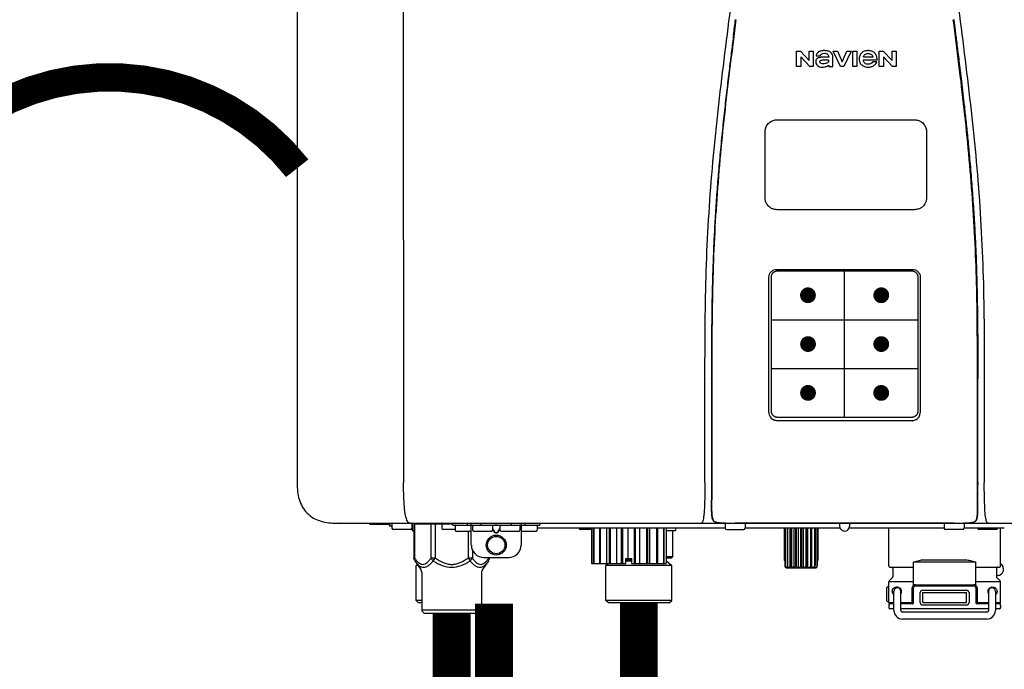
# Model space of a CAD drawing. Units: inches. Extents: x -164 to 202, y -51 to 196.
# Drawn here: x -56 to -40, y 47 to 58 of the extents above; entities that cross this region are included whole.
import ezdxf
from ezdxf.enums import TextEntityAlignment as Align

# ---------------------------------------------------------------- set-up
doc = ezdxf.new("R2010")
doc.units = ezdxf.units.IN
doc.header["$MEASUREMENT"] = 0
doc.header["$PDSIZE"] = -1
doc.linetypes.add('DOTX2', pattern=[0.5, 0, -0.5])
doc.layers.add('BORDER', color=7, linetype='Continuous')
doc.styles.add('Navien', font='arial.ttf')

# ---------------------------------------------------------------- blocks, each defined once
blk = doc.blocks.new('NPE-A2 (180-210-240)')
at = {"linetype": 'Continuous'}
for p, q in [((-2.447, 28.196), (-2.447, 2.058)), ((-0.782, 28.207), (-0.761, 2.069)), ((5.464, 8.898), (5.524, 8.898)), ((5.464, 8.655), (5.464, 8.898)), ((5.524, 8.898), (5.664, 8.749)), ((5.664, 8.898), (5.729, 8.898)), ((5.664, 8.749), (5.664, 8.898)), ((5.729, 8.898), (5.729, 8.655)), ((6.046, 8.898), (6.114, 8.898)), ((6.16, 8.655), (6.046, 8.898)), ((6.114, 8.898), (6.188, 8.728)), ((6.188, 8.728), (6.262, 8.898)), ((6.329, 8.898), (6.215, 8.655)), ((6.262, 8.898), (6.329, 8.898)), ((6.355, 8.898), (6.42, 8.898)), ((6.355, 8.655), (6.355, 8.898)), ((6.42, 8.898), (6.42, 8.655)), ((6.775, 8.898), (6.836, 8.898)), ((6.775, 8.655), (6.775, 8.898)), ((6.836, 8.898), (6.976, 8.749)), ((6.976, 8.898), (7.041, 8.898)), ((6.976, 8.749), (6.976, 8.898)), ((7.041, 8.898), (7.041, 8.655)), ((5.673, 8.655), (5.529, 8.81)), ((5.529, 8.81), (5.529, 8.655)), ((5.774, 8.825), (5.839, 8.825)), ((5.974, 8.803), (5.897, 8.803)), ((6.039, 8.655), (6.039, 8.811)), ((6.521, 8.762), (6.74, 8.762)), ((6.673, 8.803), (6.522, 8.803)), ((6.985, 8.655), (6.84, 8.81)), ((6.84, 8.81), (6.84, 8.655)), ((5.529, 8.655), (5.464, 8.655)), ((5.729, 8.655), (5.673, 8.655)), ((5.974, 8.677), (5.974, 8.655)), ((5.974, 8.655), (6.039, 8.655)), ((6.215, 8.655), (6.16, 8.655)), ((6.42, 8.655), (6.355, 8.655)), ((6.735, 8.732), (6.67, 8.732)), ((6.84, 8.655), (6.775, 8.655)), ((7.041, 8.655), (6.985, 8.655)), ((5.027, 3.175), (5.027, 5.319)), ((5.065, 3.2), (5.065, 5.323)), ((5.153, 5.445), (7.297, 5.445)), ((5.163, 5.421), (7.287, 5.421)), ((7.386, 5.323), (7.386, 3.2)), ((7.424, 5.319), (7.424, 3.175)), ((4.115, 3.802), (4.115, 3.714)), ((4.115, 3.714), (4.115, 2.069)), ((4.121, 3.714), (4.121, 2.069)), ((8.329, 2.069), (8.329, 3.714)), ((8.335, 2.069), (8.335, 3.714)), ((7.297, 3.048), (5.153, 3.048)), ((4.115, 2.069), (4.115, 2.068)), ((4.115, 2.068), (4.115, 2.065)), ((4.113, 1.701), (4.113, 1.7)), ((4.113, 1.7), (4.113, 1.699)), ((4.113, 1.646), (4.113, 1.631)), ((8.337, 1.701), (8.337, 1.705)), ((8.338, 1.695), (8.337, 1.701)), ((8.337, 1.668), (8.338, 1.677)), ((8.338, 1.686), (8.338, 1.695)), ((-1.857, 1.428), (-1.857, 1.427)), ((-1.857, 1.427), (14.266, 1.427)), ((-1.783, 1.427), (-1.788, 1.427)), ((-1.297, 1.407), (-1.297, 1.427)), ((-0.986, 1.407), (-1.297, 1.407)), ((-0.99, 1.407), (-0.99, 1.4)), ((-0.946, 1.419), (-0.946, 1.348)), ((-0.631, 1.419), (-0.631, 1.348)), ((-0.625, 1.427), (-0.625, 1.313)), ((-0.598, 1.419), (0.016, 1.419)), ((-0.598, 1.419), (-0.598, 0.874)), ((-0.587, 1.419), (-0.587, 0.874)), ((-0.328, 1.419), (-0.328, 0.874)), ((-0.259, 1.419), (-0.259, 0.875)), ((-0.158, 1.419), (-0.158, 1.348)), ((0.016, 1.396), (0.016, 1.427)), ((0.252, 1.396), (0.252, 1.427)), ((0.311, 1.08), (0.311, 1.427)), ((0.469, 1.396), (0.469, 1.427)), ((0.942, 1.427), (0.942, 1.396)), ((1.1, 1.427), (1.1, 1.08)), ((1.159, 1.427), (1.159, 1.396)), ((1.396, 1.427), (1.396, 1.396)), ((4.093, 1.427), (4.095, 1.427)), ((4.146, 1.464), (4.146, 1.464)), ((4.15, 1.46), (4.152, 1.459)), ((4.152, 1.459), (4.157, 1.456)), ((4.152, 1.459), (4.152, 1.459)), ((4.201, 1.441), (4.209, 1.439)), ((4.333, 1.419), (4.333, 1.348)), ((4.416, 1.428), (4.416, 1.428)), ((4.459, 1.428), (4.462, 1.428)), ((6.225, 1.428), (4.49, 1.428)), ((4.648, 1.419), (4.648, 1.348)), ((6.146, 1.427), (6.146, 1.38)), ((7.96, 1.428), (6.225, 1.428)), ((6.225, 1.427), (6.225, 1.428)), ((6.304, 1.427), (6.304, 1.38)), ((7.802, 1.419), (7.802, 1.348)), ((8.008, 1.428), (8.009, 1.428)), ((8.117, 1.419), (8.117, 1.348)), ((8.24, 1.439), (8.249, 1.441)), ((8.293, 1.456), (8.298, 1.459)), ((8.302, 1.462), (8.304, 1.463)), ((8.304, 1.463), (8.305, 1.464)), ((8.305, 1.464), (8.305, 1.464)), ((8.355, 1.427), (8.357, 1.427)), ((-0.946, 1.38), (-0.97, 1.38)), ((-0.651, 1.329), (-0.926, 1.329)), ((-0.625, 1.313), (-0.598, 1.313)), ((0.055, 1.329), (-0.138, 1.329)), ((0.016, 1.396), (1.396, 1.396)), ((0.055, 1.388), (0.055, 1.317)), ((0.311, 1.297), (0.075, 1.297)), ((0.259, 1.297), (0.259, 0.875)), ((0.331, 1.388), (0.331, 1.317)), ((0.627, 1.297), (0.351, 1.297)), ((0.674, 1.392), (0.645, 1.392)), ((0.647, 1.388), (0.647, 1.317)), ((0.647, 1.337), (0.674, 1.298)), ((0.647, 1.325), (0.669, 1.294)), ((0.709, 1.393), (0.702, 1.393)), ((0.702, 1.28), (0.709, 1.28)), ((0.702, 1.274), (0.709, 1.274)), ((0.766, 1.392), (0.737, 1.392)), ((0.737, 1.298), (0.765, 1.337)), ((0.743, 1.294), (0.765, 1.325)), ((0.765, 1.388), (0.765, 1.317)), ((1.061, 1.297), (0.785, 1.297)), ((1.08, 1.388), (1.08, 1.317)), ((1.336, 1.297), (1.1, 1.297)), ((1.356, 1.388), (1.356, 1.317)), ((4.333, 1.348), (1.356, 1.348)), ((2.215, 1.329), (2.038, 1.329)), ((2.215, 1.348), (2.215, 0.788)), ((2.244, 1.348), (2.244, 0.788)), ((2.251, 1.348), (2.251, 0.788)), ((2.341, 1.348), (2.341, 0.788)), ((2.354, 1.348), (2.354, 0.788)), ((2.458, 0.788), (2.458, 1.348)), ((2.493, 1.348), (2.493, 0.788)), ((2.511, 1.348), (2.511, 0.788)), ((2.616, 0.788), (2.616, 1.348)), ((2.684, 1.348), (2.684, 0.788)), ((2.704, 1.348), (2.704, 0.788)), ((2.797, 0.867), (2.797, 1.348)), ((2.889, 1.348), (2.889, 0.788)), ((2.909, 1.348), (2.909, 0.788)), ((2.979, 0.788), (2.979, 1.348)), ((3.084, 1.348), (3.084, 0.788)), ((3.102, 1.348), (3.102, 0.788)), ((3.141, 0.788), (3.141, 1.348)), ((3.246, 1.348), (3.246, 0.788)), ((3.26, 1.348), (3.26, 0.788)), ((3.262, 0.788), (3.262, 1.348)), ((3.355, 1.348), (3.355, 0.788)), ((3.362, 1.348), (3.362, 0.788)), ((3.398, 1.348), (3.398, 0.788)), ((3.398, 1.348), (3.398, 0.788)), ((3.398, 1.313), (3.546, 1.313)), ((3.497, 1.313), (3.497, 0.895)), ((3.546, 1.348), (3.546, 1.313)), ((4.352, 1.329), (4.628, 1.329)), ((6.153, 1.348), (4.648, 1.348)), ((5.267, 1.348), (5.267, 0.836)), ((5.278, 1.348), (5.278, 0.757)), ((5.282, 1.348), (5.282, 0.757)), ((5.314, 1.348), (5.314, 0.757)), ((5.322, 1.348), (5.322, 0.757)), ((5.365, 0.719), (5.365, 1.348)), ((5.371, 1.348), (5.371, 0.757)), ((5.383, 1.348), (5.383, 0.757)), ((5.426, 0.719), (5.426, 1.348)), ((5.445, 1.348), (5.445, 0.757)), ((5.459, 1.348), (5.459, 0.757)), ((5.497, 0.719), (5.497, 1.348)), ((5.528, 1.348), (5.528, 0.757)), ((5.542, 1.348), (5.542, 0.757)), ((5.572, 0.719), (5.572, 1.348)), ((5.611, 1.348), (5.611, 0.757)), ((5.624, 1.348), (5.624, 0.757)), ((5.644, 0.719), (5.644, 1.348)), ((5.687, 1.348), (5.687, 0.757)), ((5.698, 1.348), (5.698, 0.757)), ((5.705, 0.719), (5.705, 1.348)), ((5.747, 1.348), (5.747, 0.757)), ((5.756, 1.348), (5.756, 0.757)), ((5.787, 1.348), (5.787, 0.757)), ((5.792, 1.348), (5.792, 0.757)), ((5.803, 1.348), (5.803, 0.836)), ((7.802, 1.348), (6.297, 1.348)), ((6.923, 0.749), (6.923, 1.348)), ((8.098, 1.329), (7.822, 1.329)), ((8.755, 1.348), (8.117, 1.348)), ((8.63, 1.329), (8.354, 1.329)), ((8.697, 0.749), (8.697, 1.348)), ((0.328, 1.002), (0.328, 0.874)), ((-0.587, 0.874), (-0.598, 0.874)), ((-0.584, 0.829), (-0.487, 0.691)), ((-0.259, 0.874), (-0.328, 0.874)), ((-0.292, 0.829), (-0.259, 0.874)), ((0.328, 0.874), (0.259, 0.874)), ((0.259, 0.874), (0.292, 0.829)), ((0.584, 0.829), (0.487, 0.691)), ((0.509, 0.883), (0.903, 0.883)), ((0.587, 0.883), (0.587, 0.874)), ((0.598, 0.883), (0.598, 0.874)), ((2.215, 0.788), (2.757, 0.788)), ((2.478, 0.788), (2.443, 0.757)), ((2.757, 0.867), (2.856, 0.867)), ((2.757, 0.788), (2.757, 0.867)), ((2.757, 0.863), (2.856, 0.863)), ((2.757, 0.841), (2.856, 0.841)), ((2.757, 0.832), (2.856, 0.832)), ((2.856, 0.788), (2.856, 0.867)), ((2.856, 0.788), (3.398, 0.788)), ((3.497, 0.895), (3.398, 0.895)), ((3.477, 0.875), (3.398, 0.875)), ((3.398, 0.832), (3.402, 0.832)), ((3.402, 0.832), (3.486, 0.757)), ((5.278, 0.836), (5.267, 0.836)), ((5.803, 0.836), (5.792, 0.836)), ((8.303, 0.808), (7.317, 0.808)), ((7.317, 0.443), (7.317, 0.808)), ((7.485, 0.848), (8.135, 0.848)), ((8.303, 0.443), (8.303, 0.808)), ((-0.546, 0.774), (-0.565, 0.757)), ((-0.533, 0.757), (-0.565, 0.757)), ((-0.565, 0.205), (-0.565, 0.757)), ((-0.473, 0.646), (-0.473, 0.056)), ((0.473, 0.646), (0.473, 0.056)), ((3.486, 0.757), (2.443, 0.757)), ((2.443, 0.205), (2.443, 0.757)), ((3.486, 0.205), (3.486, 0.757)), ((5.278, 0.757), (5.282, 0.757)), ((5.31, 0.718), (5.76, 0.718)), ((5.314, 0.757), (5.322, 0.757)), ((5.371, 0.757), (5.383, 0.757)), ((5.445, 0.757), (5.459, 0.757)), ((5.528, 0.757), (5.542, 0.757)), ((5.611, 0.757), (5.624, 0.757)), ((5.687, 0.757), (5.698, 0.757)), ((5.747, 0.757), (5.756, 0.757)), ((5.787, 0.757), (5.792, 0.757)), ((6.943, 0.729), (7.317, 0.729)), ((6.99, 0.71), (6.99, 0.581)), ((8.303, 0.729), (8.677, 0.729)), ((8.63, 0.71), (8.63, 0.581)), ((7.317, 0.498), (6.923, 0.498)), ((6.923, 0.17), (6.923, 0.498)), ((6.984, 0.567), (6.929, 0.512)), ((8.697, 0.498), (8.303, 0.498)), ((8.645, 0.599), (8.63, 0.599)), ((8.636, 0.567), (8.691, 0.512)), ((8.697, 0.17), (8.697, 0.498)), ((6.895, 0.199), (6.895, 0.408)), ((7.006, 0.043), (7.006, 0.347)), ((7.116, 0.043), (7.116, 0.347)), ((7.296, 0.17), (7.296, 0.402)), ((7.317, 0.17), (7.317, 0.402)), ((7.349, 0.453), (8.271, 0.453)), ((7.349, 0.434), (8.271, 0.434)), ((7.424, 0.17), (7.424, 0.327)), ((7.463, 0.367), (8.157, 0.367)), ((7.463, 0.327), (8.157, 0.327)), ((7.463, 0.17), (7.463, 0.327)), ((8.157, 0.17), (8.157, 0.327)), ((8.196, 0.327), (8.196, 0.17)), ((8.303, 0.402), (8.303, 0.17)), ((8.324, 0.402), (8.324, 0.17)), ((8.504, 0.347), (8.504, 0.043)), ((8.614, 0.347), (8.614, 0.043)), ((-0.473, 0.205), (-0.565, 0.205)), ((-0.526, 0.166), (-0.565, 0.205)), ((-0.473, 0.166), (-0.526, 0.166)), ((3.486, 0.205), (2.443, 0.205)), ((2.483, 0.166), (2.443, 0.205)), ((3.446, 0.166), (2.483, 0.166)), ((3.446, 0.166), (3.486, 0.205)), ((6.923, 0.17), (7.006, 0.17)), ((7.116, 0.17), (7.296, 0.17)), ((7.463, 0.17), (8.157, 0.17)), ((8.324, 0.17), (8.504, 0.17)), ((8.614, 0.17), (8.697, 0.17)), ((-0.473, 0.056), (0.473, 0.056)), ((-0.445, 0.012), (-0.462, 0.028)), ((-0.417, 0), (0.417, 0)), ((0.445, 0.012), (0.462, 0.028)), ((6.923, 0.13), (6.923, 0.091)), ((7.006, 0.15), (6.943, 0.15)), ((7.006, 0.071), (6.943, 0.071)), ((7.297, 0.15), (7.116, 0.15)), ((8.504, 0.071), (7.116, 0.071)), ((8.48, 0.02), (7.14, 0.02)), ((8.157, 0.13), (7.463, 0.13)), ((8.504, 0.15), (8.323, 0.15)), ((8.677, 0.15), (8.614, 0.15)), ((8.677, 0.071), (8.614, 0.071)), ((8.697, 0.13), (8.697, 0.091)), ((8.48, -0.091), (7.14, -0.091))]:
    blk.add_line(p, q, dxfattribs=at)
at = {"color": 7, "linetype": 'Continuous', "lineweight": 25}
for p, q in [((5.154, 7.813), (5.863, 7.813)), ((5.863, 7.813), (7.334, 7.813)), ((4.965, 6.579), (4.965, 7.624)), ((7.524, 7.624), (7.524, 6.579))]:
    blk.add_line(p, q, dxfattribs=at)
for p, q in [((7.334, 6.389), (5.154, 6.389)), ((6.225, 3.102), (6.225, 5.421)), ((5.065, 4.648), (7.386, 4.648)), ((5.065, 3.875), (7.386, 3.875))]:
    blk.add_line(p, q)
at = {"color": 9, "const_width": 0.125}
for points in [[(5.582, 5.035, 1), (5.707, 5.035, 1)], [(6.868, 5.035, -1), (6.743, 5.035, -1)], [(5.583, 4.262, 1), (5.708, 4.262, 1)], [(6.868, 4.262, -1), (6.743, 4.262, -1)], [(5.583, 3.489, 1), (5.708, 3.489, 1)], [(6.867, 3.489, -1), (6.742, 3.489, -1)]]:
    blk.add_lwpolyline(points, format="xyb", close=True, dxfattribs=at)
at = {"linetype": 'Continuous'}
for points in [[(4.113, 1.631), (4.113, 1.62), (4.114, 1.609), (4.114, 1.598), (4.115, 1.588), (4.115, 1.578), (4.116, 1.569), (4.117, 1.561), (4.117, 1.552), (4.118, 1.544), (4.119, 1.537), (4.12, 1.529), (4.121, 1.522), (4.123, 1.516), (4.124, 1.509), (4.126, 1.503), (4.127, 1.498), (4.129, 1.492), (4.131, 1.487), (4.133, 1.482), (4.135, 1.478), (4.138, 1.473), (4.141, 1.469), (4.144, 1.465), (4.146, 1.464)], [(8.305, 1.464), (8.306, 1.465), (8.309, 1.469), (8.312, 1.473), (8.315, 1.477), (8.317, 1.482), (8.319, 1.487), (8.321, 1.492), (8.323, 1.497), (8.325, 1.503), (8.326, 1.509), (8.327, 1.516), (8.329, 1.522), (8.33, 1.529), (8.331, 1.536), (8.332, 1.544), (8.333, 1.552), (8.334, 1.56), (8.334, 1.569), (8.335, 1.578), (8.336, 1.588), (8.336, 1.598), (8.337, 1.608), (8.337, 1.619), (8.337, 1.631), (8.337, 1.643), (8.337, 1.655), (8.337, 1.668)], [(4.146, 1.464), (4.146, 1.463), (4.148, 1.462), (4.15, 1.46)], [(4.157, 1.456), (4.165, 1.452), (4.174, 1.448), (4.184, 1.445), (4.194, 1.442), (4.201, 1.441)], [(4.209, 1.439), (4.223, 1.437), (4.238, 1.435), (4.253, 1.434), (4.27, 1.433), (4.288, 1.431), (4.306, 1.431), (4.325, 1.43), (4.345, 1.429), (4.365, 1.429), (4.385, 1.429), (4.407, 1.428), (4.428, 1.428), (4.451, 1.428), (4.473, 1.428), (4.49, 1.428)], [(7.96, 1.428), (7.976, 1.428), (7.999, 1.428), (8.021, 1.428), (8.043, 1.428), (8.064, 1.429), (8.085, 1.429), (8.105, 1.429), (8.125, 1.43), (8.144, 1.431), (8.162, 1.431), (8.18, 1.432), (8.196, 1.434), (8.212, 1.435), (8.227, 1.437), (8.24, 1.439)], [(8.249, 1.441), (8.256, 1.442), (8.266, 1.445), (8.276, 1.448), (8.285, 1.452), (8.293, 1.456)], [(8.298, 1.459), (8.3, 1.46), (8.302, 1.462)]]:
    blk.add_lwpolyline(points, dxfattribs=at)
for radius in [0.158, 0.138]:
    blk.add_circle((0.706, 1.08), radius, dxfattribs=at)
for centre, radius, start, end in [((5.153, 3.175), 0.126, 180.0027, 239.4015), ((7.297, 3.175), 0.126, 295.7103, 359.9961), ((5.153, 3.174), 0.125, 269.0386, 269.9997), ((7.297, 3.174), 0.125, 270.0003, 270.9686), ((9.021, 1.677), 4.909, 179.7511, 180.0042), ((7.165, 1.678), 3.052, 180.0171, 180.5947), ((4.142, 1.678), 4.196, 359.9824, 0.1001), ((-1.857, 2.019), 0.591, 263.5557, 270), ((-0.986, 1.427), 0.0197, 270, 0), ((-0.938, 1.419), 0.00788, 90, 180), ((-0.639, 1.419), 0.00788, 0, 90), ((-0.15, 1.419), 0.00788, 90, 180), ((3.948, 1.509), 0.0823, 269.9725, 270.9668), ((4.177, 1.492), 0.0394, 220.547, 226.2246), ((4.176, 1.491), 0.0384, 226.2752, 227.5285), ((4.177, 1.492), 0.0397, 227.5289, 228.8054), ((4.197, 1.521), 0.0749, 236.9332, 237.5344), ((4.254, 1.674), 0.239, 255.7909, 257.3686), ((4.258, 1.696), 0.261, 257.351, 257.7003), ((4.255, 1.681), 0.246, 257.8345, 259.2671), ((4.341, 1.419), 0.00788, 90, 180), ((4.527, 11.969), 10.541, 269.3975, 269.6322), ((4.64, 1.419), 0.00788, 0, 90), ((7.81, 1.419), 0.00788, 90, 180), ((7.895, 15.926), 14.498, 270.2595, 270.4484), ((8.11, 1.419), 0.00788, 0, 90), ((8.195, 1.682), 0.246, 280.7033, 282.1658), ((8.192, 1.696), 0.261, 282.3002, 282.6448), ((8.196, 1.677), 0.242, 282.6324, 283.9609), ((8.277, 1.488), 0.0344, 310.1258, 311.4452), ((8.273, 1.492), 0.0397, 311.2778, 320.5376), ((8.27, 1.495), 0.044, 320.4788, 321.7108), ((8.502, 1.551), 0.124, 269.5134, 270.0145), ((-0.97, 1.4), 0.0197, 180, 270), ((-0.926, 1.348), 0.0197, 180, 270), ((-0.651, 1.348), 0.0197, 270, 0), ((-0.138, 1.348), 0.0197, 180, 270), ((0.063, 1.388), 0.00788, 90, 180), ((0.075, 1.317), 0.0197, 180, 270), ((0.339, 1.388), 0.00788, 89.9999, 179.9999), ((0.351, 1.317), 0.0197, 179.9999, 269.9999), ((0.627, 1.317), 0.0197, 269.9999, 359.9999), ((0.639, 1.388), 0.00788, 359.9999, 89.9999), ((0.773, 1.388), 0.00788, 89.9999, 179.9999), ((0.785, 1.317), 0.0197, 179.9999, 269.9999), ((1.061, 1.317), 0.0197, 269.9999, 359.9999), ((1.072, 1.388), 0.00788, 359.9999, 89.9999), ((1.336, 1.317), 0.0197, 270, 0), ((1.348, 1.388), 0.00788, 0, 90), ((2.038, 1.348), 0.0197, 180, 270), ((4.352, 1.348), 0.0197, 180, 270), ((4.628, 1.348), 0.0197, 270, 0), ((6.225, 1.38), 0.0788, 180, 0), ((7.822, 1.348), 0.0197, 180, 270), ((8.098, 1.348), 0.0197, 270, 0), ((8.354, 1.348), 0.0197, 180, 270), ((8.63, 1.348), 0.0197, 270, 0), ((0.509, 1.08), 0.197, 179.9999, 269.9999), ((0.903, 1.08), 0.197, 269.9999, 359.9999), ((3.41, 0.863), 0.0118, 90, 180), ((3.41, 0.841), 0.0118, 180, 227.9843), ((3.477, 0.895), 0.0197, 270, 0), ((8.645, 0.698), 0.0986, 270, 58.251), ((-0.552, 0.646), 0.0788, 0, 34.7837), ((0.552, 0.646), 0.0788, 145.2163, 180), ((5.306, 0.741), 0.0239, 241.0619, 245.4199), ((5.31, 0.758), 0.0405, 250.9639, 260.5007), ((5.31, 0.758), 0.0406, 260.5159, 269.9949), ((5.76, 0.758), 0.0406, 270.0051, 279.4841), ((5.76, 0.758), 0.0405, 279.4993, 289.0361), ((5.763, 0.741), 0.0239, 294.5802, 298.9382), ((6.943, 0.749), 0.0197, 180, 270), ((6.97, 0.71), 0.0197, 0, 90), ((8.65, 0.71), 0.0197, 90, 180), ((8.677, 0.749), 0.0197, 270, 0), ((6.943, 0.498), 0.0197, 135, 180), ((6.97, 0.581), 0.0197, 315, 0), ((8.65, 0.581), 0.0197, 180, 225), ((8.677, 0.498), 0.0197, 0, 45), ((7.013, 0.304), 0.158, 124.8664, 138.5904), ((7.061, 0.347), 0.0552, 0, 180), ((7.056, 0.347), 0.0702, 328.8892, 337.4635), ((7.057, 0.347), 0.0696, 337.4911, 351.6574), ((7.057, 0.347), 0.0695, 0.0725, 18.3549), ((7.057, 0.347), 0.069, 351.7022, 359.9931), ((7.349, 0.402), 0.0513, 90, 127.9799), ((7.349, 0.402), 0.0315, 90, 180), ((7.463, 0.327), 0.0394, 90, 180), ((8.157, 0.327), 0.0394, 0, 90), ((8.271, 0.402), 0.0513, 52.0201, 90), ((8.271, 0.402), 0.0315, 0, 90), ((8.563, 0.347), 0.069, 171.3698, 179.9922), ((8.563, 0.347), 0.0695, 180.0773, 198.7566), ((8.563, 0.347), 0.0694, 159.6388, 171.3409), ((8.564, 0.347), 0.0702, 198.8437, 211.0709), ((8.559, 0.347), 0.0552, 0, 180), ((7.013, 0.304), 0.158, 221.4096, 235.2926), ((6.943, 0.17), 0.0197, 180, 270), ((7.297, 0.17), 0.0197, 270, 0), ((7.463, 0.17), 0.0394, 180, 270), ((8.157, 0.17), 0.0394, 270, 0), ((8.323, 0.17), 0.0197, 180, 270), ((8.677, 0.17), 0.0197, 270, 0), ((-0.434, 0.056), 0.0394, 180, 225), ((-0.417, 0.039), 0.0394, 225, 270), ((0.417, 0.039), 0.0394, 270, 315), ((0.434, 0.056), 0.0394, 315, 360), ((6.943, 0.13), 0.0197, 90, 180), ((6.943, 0.091), 0.0197, 180, 270), ((7.14, 0.043), 0.134, 180, 270), ((7.14, 0.043), 0.0237, 180, 270), ((8.48, 0.043), 0.134, 270, 0), ((8.48, 0.043), 0.0237, 270, 0), ((8.677, 0.13), 0.0197, 0, 90), ((8.677, 0.091), 0.0197, 270, 0)]:
    blk.add_arc(centre, radius, start, end, dxfattribs=at)
for points, knots in [([(4.013, 2.069), (4.013, 2.611), (4.012, 3.695), (4.015, 5.321), (4.107, 6.945), (4.286, 8.562), (4.5, 10.175), (4.684, 11.791), (4.782, 13.415), (4.787, 14.499), (4.787, 15.04)], [0, 0, 0, 0, 0.12501, 0.249972, 0.374882, 0.499958, 0.625059, 0.750139, 0.875053, 1, 1, 1, 1]), ([(7.663, 15.04), (7.663, 14.499), (7.668, 13.415), (7.767, 11.791), (7.95, 10.175), (8.164, 8.562), (8.343, 6.945), (8.435, 5.321), (8.438, 3.695), (8.438, 2.611), (8.438, 2.069)], [0, 0, 0, 0, 0.124947, 0.249861, 0.374941, 0.500042, 0.625118, 0.750028, 0.87499, 1, 1, 1, 1]), ([(4.503, 9.397), (4.443, 8.926), (4.323, 7.983), (4.211, 6.8), (4.155, 5.852), (4.131, 5.14), (4.121, 4.427), (4.121, 3.952), (4.121, 3.714)], [0, 0, 0, 0, 0.250011, 0.500006, 0.625007, 0.750006, 0.875003, 1, 1, 1, 1]), ([(8.329, 3.714), (8.329, 3.952), (8.329, 4.427), (8.32, 5.14), (8.295, 5.852), (8.24, 6.8), (8.127, 7.983), (8.008, 8.926), (7.947, 9.397)], [0, 0, 0, 0, 0.124997, 0.249994, 0.374993, 0.499994, 0.749989, 1, 1, 1, 1]), ([(7.954, 9.398), (7.957, 9.373), (7.964, 9.319), (7.971, 9.264), (7.975, 9.235)], [0, 0, 0, 0, 0.458576, 1, 1, 1, 1]), ([(7.975, 9.235), (7.979, 9.203), (7.987, 9.134), (8.001, 9.027), (8.016, 8.907), (8.033, 8.774), (8.051, 8.625), (8.071, 8.459), (8.093, 8.273), (8.117, 8.065), (8.143, 7.83), (8.171, 7.563), (8.2, 7.26), (8.229, 6.925), (8.256, 6.575), (8.279, 6.228), (8.296, 5.896), (8.31, 5.584), (8.319, 5.297), (8.325, 5.039), (8.329, 4.806), (8.332, 4.594), (8.333, 4.402), (8.334, 4.228), (8.335, 4.074), (8.335, 3.94), (8.335, 3.822), (8.335, 3.749), (8.335, 3.714)], [0, 0, 0, 0, 0.017671, 0.037199, 0.058893, 0.08305, 0.109965, 0.139988, 0.173568, 0.21127, 0.253777, 0.301671, 0.356337, 0.418758, 0.484049, 0.546478, 0.607076, 0.664138, 0.71585, 0.762316, 0.804189, 0.842226, 0.876999, 0.908478, 0.936173, 0.960296, 0.981433, 1, 1, 1, 1]), ([(4.466, 9.158), (4.455, 9.074), (4.433, 8.897), (4.398, 8.619), (4.362, 8.316), (4.325, 7.992), (4.288, 7.65), (4.254, 7.302), (4.224, 6.959), (4.197, 6.623), (4.175, 6.293), (4.157, 5.97), (4.144, 5.665), (4.134, 5.384), (4.127, 5.131), (4.122, 4.902), (4.12, 4.697), (4.118, 4.51), (4.117, 4.341), (4.116, 4.186), (4.116, 4.047), (4.115, 3.923), (4.115, 3.843), (4.115, 3.805), (4.115, 3.802)], [0, 0, 0, 0, 0.047264, 0.099878, 0.156579, 0.21748, 0.282279, 0.348449, 0.412706, 0.474607, 0.536506, 0.597656, 0.654914, 0.707266, 0.75438, 0.796596, 0.834679, 0.869228, 0.900635, 0.929403, 0.955485, 0.978504, 0.998601, 1, 1, 1, 1]), ([(6.006, 8.88), (5.999, 8.885), (5.985, 8.894), (5.961, 8.902), (5.938, 8.905), (5.918, 8.907), (5.902, 8.907), (5.887, 8.907), (5.868, 8.906), (5.846, 8.902), (5.823, 8.894), (5.81, 8.885), (5.804, 8.88)], [0, 0, 0, 0, 0.11278, 0.231919, 0.363394, 0.434835, 0.51034, 0.583761, 0.652199, 0.776425, 0.889346, 1, 1, 1, 1]), ([(6.74, 8.762), (6.74, 8.782), (6.736, 8.811), (6.721, 8.845), (6.705, 8.867), (6.684, 8.885), (6.658, 8.898), (6.634, 8.904), (6.613, 8.907), (6.596, 8.907), (6.58, 8.907), (6.561, 8.904), (6.538, 8.899), (6.514, 8.887), (6.5, 8.875), (6.494, 8.869)], [0, 0, 0, 0, 0.174944, 0.252248, 0.32638, 0.407044, 0.489254, 0.577536, 0.625156, 0.675541, 0.72134, 0.764949, 0.846723, 0.923871, 1, 1, 1, 1]), ([(5.897, 8.803), (5.887, 8.803), (5.87, 8.802), (5.844, 8.801), (5.825, 8.797), (5.811, 8.793), (5.801, 8.789), (5.792, 8.784), (5.782, 8.776), (5.773, 8.765), (5.769, 8.747), (5.768, 8.735), (5.768, 8.729)], [0, 0, 0, 0, 0.164381, 0.311347, 0.4445, 0.507525, 0.569261, 0.63204, 0.6876, 0.786792, 0.886721, 1, 1, 1, 1]), ([(5.804, 8.88), (5.791, 8.869), (5.78, 8.85), (5.775, 8.829), (5.774, 8.825)], [0, 0, 0, 0, 0.766442, 1, 1, 1, 1]), ([(5.833, 8.732), (5.833, 8.737), (5.837, 8.748), (5.854, 8.757), (5.876, 8.762), (5.892, 8.763), (5.901, 8.763)], [0, 0, 0, 0, 0.183118, 0.3966, 0.672521, 1, 1, 1, 1]), ([(5.839, 8.825), (5.844, 8.836), (5.861, 8.858), (5.889, 8.866), (5.904, 8.866)], [0, 0, 0, 0, 0.445002, 1, 1, 1, 1]), ([(5.972, 8.763), (5.972, 8.755), (5.972, 8.741), (5.965, 8.725), (5.952, 8.71), (5.922, 8.699), (5.896, 8.697), (5.881, 8.697)], [0, 0, 0, 0, 0.203376, 0.30107, 0.40627, 0.655205, 1, 1, 1, 1]), ([(5.901, 8.763), (5.922, 8.764), (5.945, 8.764), (5.969, 8.763), (5.972, 8.763)], [0, 0, 0, 0, 0.875956, 1, 1, 1, 1]), ([(5.904, 8.866), (5.923, 8.866), (5.962, 8.856), (5.974, 8.818), (5.974, 8.803)], [0, 0, 0, 0, 0.558921, 1, 1, 1, 1]), ([(6.039, 8.811), (6.039, 8.825), (6.033, 8.851), (6.015, 8.872), (6.006, 8.88)], [0, 0, 0, 0, 0.523549, 1, 1, 1, 1]), ([(6.494, 8.869), (6.488, 8.863), (6.477, 8.85), (6.465, 8.828), (6.459, 8.807), (6.456, 8.79), (6.456, 8.776), (6.456, 8.762), (6.459, 8.744), (6.465, 8.722), (6.478, 8.699), (6.496, 8.68), (6.517, 8.665), (6.541, 8.654), (6.564, 8.649), (6.583, 8.647), (6.598, 8.646), (6.613, 8.647), (6.63, 8.648), (6.651, 8.653), (6.674, 8.662), (6.694, 8.673), (6.704, 8.682), (6.709, 8.687)], [0, 0, 0, 0, 0.05875, 0.115277, 0.17235, 0.201953, 0.232628, 0.266651, 0.299013, 0.359924, 0.418306, 0.477366, 0.534759, 0.594056, 0.657537, 0.691485, 0.727161, 0.759275, 0.790106, 0.848545, 0.903988, 0.958071, 1, 1, 1, 1]), ([(6.522, 8.751), (6.522, 8.751), (6.522, 8.755), (6.522, 8.758), (6.521, 8.762)], [0, 0, 0, 0, 0.095448, 1, 1, 1, 1]), ([(6.522, 8.803), (6.524, 8.819), (6.542, 8.853), (6.579, 8.862), (6.598, 8.862)], [0, 0, 0, 0, 0.462901, 1, 1, 1, 1]), ([(6.598, 8.691), (6.579, 8.691), (6.542, 8.7), (6.524, 8.735), (6.522, 8.751)], [0, 0, 0, 0, 0.537118, 1, 1, 1, 1]), ([(6.598, 8.862), (6.616, 8.862), (6.654, 8.853), (6.671, 8.819), (6.673, 8.803)], [0, 0, 0, 0, 0.537103, 1, 1, 1, 1]), ([(5.797, 8.67), (5.807, 8.663), (5.828, 8.65), (5.853, 8.646), (5.867, 8.646)], [0, 0, 0, 0, 0.457893, 1, 1, 1, 1]), ([(5.881, 8.697), (5.872, 8.697), (5.856, 8.699), (5.838, 8.713), (5.834, 8.725), (5.833, 8.732)], [0, 0, 0, 0, 0.441537, 0.697729, 1, 1, 1, 1]), ([(5.867, 8.646), (5.884, 8.646), (5.908, 8.648), (5.93, 8.655), (5.935, 8.657)], [0, 0, 0, 0, 0.763612, 1, 1, 1, 1]), ([(5.935, 8.657), (5.945, 8.661), (5.958, 8.666), (5.97, 8.675), (5.974, 8.677)], [0, 0, 0, 0, 0.686799, 1, 1, 1, 1]), ([(6.67, 8.732), (6.665, 8.72), (6.644, 8.697), (6.613, 8.691), (6.598, 8.691)], [0, 0, 0, 0, 0.45637, 1, 1, 1, 1]), ([(6.709, 8.687), (6.713, 8.691), (6.724, 8.705), (6.732, 8.721), (6.735, 8.732)], [0, 0, 0, 0, 0.336382, 1, 1, 1, 1]), ([(5.027, 5.319), (5.027, 5.335), (5.033, 5.369), (5.061, 5.41), (5.103, 5.439), (5.136, 5.445), (5.153, 5.445)], [0, 0, 0, 0, 0.249989, 0.499975, 0.749976, 1, 1, 1, 1]), ([(5.065, 5.323), (5.065, 5.326), (5.065, 5.331), (5.066, 5.337), (5.067, 5.343), (5.069, 5.351), (5.072, 5.359), (5.074, 5.365), (5.077, 5.37), (5.081, 5.377), (5.087, 5.385), (5.094, 5.392), (5.101, 5.399), (5.108, 5.405), (5.115, 5.409), (5.121, 5.412), (5.127, 5.414), (5.135, 5.417), (5.143, 5.419), (5.149, 5.42), (5.155, 5.421), (5.16, 5.421), (5.163, 5.421)], [0, 0, 0, 0, 0.062493, 0.093749, 0.125006, 0.187504, 0.250002, 0.281262, 0.312521, 0.375022, 0.437523, 0.500023, 0.562522, 0.62502, 0.687516, 0.718773, 0.750029, 0.812521, 0.87501, 0.906263, 0.937515, 1, 1, 1, 1]), ([(7.287, 5.421), (7.29, 5.421), (7.295, 5.421), (7.301, 5.42), (7.308, 5.419), (7.316, 5.417), (7.323, 5.414), (7.329, 5.412), (7.335, 5.409), (7.342, 5.405), (7.35, 5.399), (7.357, 5.392), (7.363, 5.385), (7.369, 5.377), (7.373, 5.37), (7.376, 5.365), (7.379, 5.359), (7.381, 5.351), (7.383, 5.343), (7.385, 5.337), (7.385, 5.331), (7.386, 5.326), (7.386, 5.323)], [0, 0, 0, 0, 0.062485, 0.093737, 0.12499, 0.187479, 0.249971, 0.281227, 0.312484, 0.37498, 0.437478, 0.499977, 0.562477, 0.624978, 0.687479, 0.718738, 0.749998, 0.812496, 0.874994, 0.906251, 0.937507, 1, 1, 1, 1]), ([(7.297, 5.445), (7.314, 5.445), (7.347, 5.439), (7.389, 5.41), (7.417, 5.369), (7.424, 5.335), (7.424, 5.319)], [0, 0, 0, 0, 0.250024, 0.500025, 0.750011, 1, 1, 1, 1]), ([(4.121, 3.714), (4.12, 3.714), (4.119, 3.714), (4.117, 3.715), (4.116, 3.714), (4.115, 3.715), (4.115, 3.714)], [0, 0, 0, 0, 0.40148, 0.722024, 0.928608, 1, 1, 1, 1]), ([(5.163, 3.102), (5.16, 3.102), (5.155, 3.102), (5.149, 3.103), (5.143, 3.104), (5.135, 3.106), (5.127, 3.108), (5.121, 3.111), (5.115, 3.114), (5.108, 3.118), (5.101, 3.124), (5.094, 3.13), (5.087, 3.138), (5.081, 3.145), (5.077, 3.152), (5.074, 3.158), (5.072, 3.164), (5.069, 3.171), (5.067, 3.179), (5.066, 3.186), (5.065, 3.192), (5.065, 3.197), (5.065, 3.2)], [0, 0, 0, 0, 0.062499, 0.093758, 0.125015, 0.187509, 0.250002, 0.281257, 0.312511, 0.375001, 0.43749, 0.49998, 0.56247, 0.624962, 0.687455, 0.718712, 0.74997, 0.812468, 0.87497, 0.906231, 0.937493, 1, 1, 1, 1]), ([(7.386, 3.2), (7.386, 3.197), (7.385, 3.192), (7.385, 3.186), (7.383, 3.179), (7.381, 3.171), (7.379, 3.164), (7.376, 3.158), (7.373, 3.152), (7.369, 3.145), (7.363, 3.138), (7.357, 3.13), (7.35, 3.124), (7.342, 3.118), (7.335, 3.114), (7.329, 3.111), (7.323, 3.108), (7.316, 3.106), (7.308, 3.104), (7.301, 3.103), (7.295, 3.102), (7.29, 3.102), (7.287, 3.102)], [0, 0, 0, 0, 0.062507, 0.093769, 0.12503, 0.187532, 0.25003, 0.281288, 0.312545, 0.375038, 0.43753, 0.50002, 0.56251, 0.624999, 0.687489, 0.718743, 0.749998, 0.812491, 0.874985, 0.906242, 0.937501, 1, 1, 1, 1]), ([(7.287, 3.102), (7.11, 3.102), (6.402, 3.102), (5.694, 3.102), (5.163, 3.102)], [0, 0, 0, 0, 0.249983, 1, 1, 1, 1]), ([(-2.447, 2.058), (-2.447, 1.973), (-2.436, 1.801), (-2.306, 1.567), (-2.073, 1.438), (-1.901, 1.427), (-1.815, 1.427)], [0, 0, 0, 0, 0.25076, 0.500002, 0.749232, 1, 1, 1, 1]), ([(-0.71, 1.477), (-0.722, 1.508), (-0.74, 1.59), (-0.76, 1.788), (-0.762, 1.953), (-0.761, 2.069)], [0, 0, 0, 0, 0.169167, 0.418686, 1, 1, 1, 1]), ([(4.013, 2.068), (4.013, 1.999), (4.012, 1.865), (4.005, 1.682), (3.996, 1.544), (3.985, 1.468), (3.974, 1.444)], [0, 0, 0, 0, 0.331558, 0.639975, 0.874155, 1, 1, 1, 1]), ([(4.115, 2.065), (4.115, 2.063), (4.115, 2.06), (4.115, 2.056), (4.115, 2.05), (4.115, 2.045), (4.115, 2.038), (4.115, 2.031), (4.115, 2.024), (4.115, 2.015), (4.115, 2.006), (4.115, 1.995), (4.115, 1.984), (4.115, 1.971), (4.115, 1.956), (4.115, 1.94), (4.115, 1.922), (4.115, 1.902), (4.115, 1.879), (4.114, 1.854), (4.114, 1.825), (4.114, 1.795), (4.113, 1.766), (4.113, 1.739), (4.113, 1.718), (4.113, 1.706), (4.113, 1.701)], [0, 0, 0, 0, 0.011165, 0.024149, 0.038404, 0.054089, 0.071367, 0.09041, 0.111445, 0.134714, 0.160499, 0.189127, 0.220963, 0.25645, 0.296072, 0.340375, 0.389988, 0.445586, 0.507845, 0.577935, 0.656818, 0.742363, 0.825195, 0.898673, 0.962454, 1, 1, 1, 1]), ([(4.121, 2.069), (4.121, 2.001), (4.121, 1.869), (4.118, 1.737), (4.118, 1.673)], [0, 0, 0, 0, 0.517593, 1, 1, 1, 1]), ([(8.332, 1.673), (8.332, 1.737), (8.33, 1.869), (8.329, 2.001), (8.329, 2.069)], [0, 0, 0, 0, 0.482401, 1, 1, 1, 1]), ([(8.335, 2.069), (8.335, 2.066), (8.335, 2.061), (8.335, 2.053), (8.335, 2.045), (8.335, 2.04), (8.335, 2.039)], [0, 0, 0, 0, 0.248748, 0.525873, 0.834263, 1, 1, 1, 1]), ([(8.337, 1.705), (8.337, 1.711), (8.337, 1.727), (8.337, 1.753), (8.337, 1.784), (8.336, 1.818), (8.336, 1.852), (8.336, 1.883), (8.335, 1.911), (8.335, 1.936), (8.335, 1.957), (8.335, 1.976), (8.335, 1.993), (8.335, 2.008), (8.335, 2.021), (8.335, 2.031), (8.335, 2.037), (8.335, 2.039)], [0, 0, 0, 0, 0.060153, 0.142344, 0.235743, 0.339315, 0.44359, 0.53794, 0.621095, 0.694265, 0.758672, 0.815424, 0.865502, 0.909779, 0.949015, 0.983869, 1, 1, 1, 1]), ([(8.466, 1.478), (8.457, 1.514), (8.45, 1.606), (8.439, 1.802), (8.438, 1.963), (8.438, 2.068)], [0, 0, 0, 0, 0.184761, 0.46612, 1, 1, 1, 1]), ([(4.118, 1.673), (4.118, 1.652), (4.119, 1.611), (4.122, 1.555), (4.128, 1.51), (4.136, 1.482), (4.143, 1.472)], [0, 0, 0, 0, 0.317049, 0.591242, 0.817385, 1, 1, 1, 1]), ([(8.307, 1.471), (8.314, 1.481), (8.322, 1.509), (8.328, 1.555), (8.332, 1.611), (8.332, 1.651), (8.332, 1.673)], [0, 0, 0, 0, 0.182294, 0.408214, 0.682514, 1, 1, 1, 1]), ([(-0.687, 1.438), (-0.689, 1.44), (-0.699, 1.451), (-0.705, 1.465), (-0.71, 1.477)], [0, 0, 0, 0, 0.192903, 1, 1, 1, 1]), ([(-0.687, 1.438), (-0.689, 1.44), (-0.699, 1.451), (-0.705, 1.465), (-0.71, 1.477)], [0, 0, 0, 0, 0.192903, 1, 1, 1, 1]), ([(-0.66, 1.427), (-0.667, 1.427), (-0.677, 1.429), (-0.685, 1.435), (-0.687, 1.438)], [0, 0, 0, 0, 0.696975, 1, 1, 1, 1]), ([(-0.66, 1.427), (-0.667, 1.427), (-0.677, 1.429), (-0.685, 1.435), (-0.687, 1.438)], [0, 0, 0, 0, 0.696975, 1, 1, 1, 1]), ([(3.954, 1.427), (3.953, 1.427), (3.952, 1.427), (3.95, 1.427), (3.95, 1.427)], [0, 0, 0, 0, 0.485644, 1, 1, 1, 1]), ([(3.974, 1.444), (3.972, 1.442), (3.968, 1.434), (3.96, 1.428), (3.954, 1.427)], [0, 0, 0, 0, 0.326533, 1, 1, 1, 1]), ([(4.156, 1.458), (4.159, 1.457), (4.171, 1.45), (4.184, 1.445), (4.195, 1.443)], [0, 0, 0, 0, 0.226265, 1, 1, 1, 1]), ([(4.209, 1.44), (4.224, 1.437), (4.256, 1.433), (4.325, 1.429), (4.379, 1.429), (4.416, 1.428)], [0, 0, 0, 0, 0.219203, 0.466864, 1, 1, 1, 1]), ([(4.68, 1.428), (4.68, 1.428), (4.681, 1.428), (4.681, 1.428), (4.681, 1.428)], [0, 0, 0, 0, 0.522379, 1, 1, 1, 1]), ([(4.681, 1.428), (4.681, 1.427), (4.682, 1.427), (4.682, 1.427), (4.683, 1.427)], [0, 0, 0, 0, 0.513569, 1, 1, 1, 1]), ([(7.768, 1.427), (7.768, 1.427), (7.768, 1.427), (7.769, 1.427), (7.769, 1.428)], [0, 0, 0, 0, 0.485893, 1, 1, 1, 1]), ([(8.009, 1.428), (8.05, 1.428), (8.111, 1.429), (8.188, 1.433), (8.225, 1.436), (8.241, 1.44)], [0, 0, 0, 0, 0.532618, 0.781008, 1, 1, 1, 1]), ([(8.254, 1.442), (8.258, 1.443), (8.272, 1.447), (8.285, 1.453), (8.294, 1.458)], [0, 0, 0, 0, 0.276209, 1, 1, 1, 1]), ([(8.502, 1.427), (8.497, 1.427), (8.482, 1.43), (8.476, 1.445), (8.473, 1.453)], [0, 0, 0, 0, 0.373654, 1, 1, 1, 1]), ([(0.669, 1.294), (0.673, 1.288), (0.68, 1.281), (0.692, 1.275), (0.699, 1.274), (0.702, 1.274)], [0, 0, 0, 0, 0.499165, 0.749694, 1, 1, 1, 1]), ([(0.702, 1.393), (0.699, 1.393), (0.69, 1.393), (0.681, 1.393), (0.674, 1.392)], [0, 0, 0, 0, 0.304446, 1, 1, 1, 1]), ([(0.674, 1.298), (0.678, 1.293), (0.683, 1.286), (0.694, 1.281), (0.699, 1.28), (0.702, 1.28)], [0, 0, 0, 0, 0.498951, 0.749558, 1, 1, 1, 1]), ([(0.737, 1.392), (0.735, 1.392), (0.726, 1.393), (0.717, 1.393), (0.709, 1.393)], [0, 0, 0, 0, 0.189064, 1, 1, 1, 1]), ([(0.709, 1.28), (0.712, 1.28), (0.718, 1.281), (0.728, 1.286), (0.734, 1.293), (0.737, 1.298)], [0, 0, 0, 0, 0.250564, 0.501187, 1, 1, 1, 1]), ([(0.709, 1.274), (0.712, 1.274), (0.719, 1.275), (0.731, 1.281), (0.739, 1.288), (0.743, 1.294)], [0, 0, 0, 0, 0.250403, 0.500944, 1, 1, 1, 1]), ([(-0.587, 0.874), (-0.578, 0.861), (-0.559, 0.836), (-0.528, 0.804), (-0.495, 0.781), (-0.458, 0.771), (-0.42, 0.781), (-0.387, 0.804), (-0.356, 0.836), (-0.337, 0.861), (-0.328, 0.874)], [0, 0, 0, 0, 0.143716, 0.275972, 0.393976, 0.499995, 0.606013, 0.72403, 0.856288, 1, 1, 1, 1]), ([(-0.584, 0.829), (-0.574, 0.816), (-0.555, 0.79), (-0.522, 0.757), (-0.485, 0.735), (-0.445, 0.727), (-0.403, 0.735), (-0.364, 0.758), (-0.326, 0.79), (-0.303, 0.816), (-0.292, 0.83)], [0, 0, 0, 0, 0.137917, 0.263931, 0.377755, 0.484403, 0.594459, 0.716538, 0.852438, 1, 1, 1, 1]), ([(-0.328, 0.874), (-0.326, 0.87), (-0.318, 0.853), (-0.304, 0.838), (-0.292, 0.829)], [0, 0, 0, 0, 0.235287, 1, 1, 1, 1]), ([(-0.292, 0.83), (-0.248, 0.801), (-0.156, 0.75), (0, 0.719), (0.156, 0.751), (0.248, 0.801), (0.292, 0.829)], [0, 0, 0, 0, 0.250239, 0.49996, 0.749729, 1, 1, 1, 1]), ([(-0.259, 0.875), (-0.221, 0.847), (-0.16, 0.81), (-0.071, 0.78), (0, 0.772), (0.071, 0.78), (0.16, 0.81), (0.221, 0.847), (0.259, 0.875)], [0, 0, 0, 0, 0.24985, 0.374924, 0.499959, 0.625012, 0.750123, 1, 1, 1, 1]), ([(0.292, 0.829), (0.296, 0.832), (0.311, 0.845), (0.323, 0.861), (0.328, 0.874)], [0, 0, 0, 0, 0.263518, 1, 1, 1, 1]), ([(0.292, 0.829), (0.303, 0.816), (0.326, 0.79), (0.364, 0.757), (0.404, 0.735), (0.445, 0.727), (0.485, 0.735), (0.522, 0.757), (0.555, 0.79), (0.574, 0.816), (0.584, 0.829)], [0, 0, 0, 0, 0.14755, 0.28344, 0.405514, 0.515579, 0.622231, 0.736068, 0.862087, 1, 1, 1, 1]), ([(0.328, 0.874), (0.337, 0.861), (0.356, 0.836), (0.387, 0.804), (0.42, 0.781), (0.458, 0.771), (0.495, 0.781), (0.528, 0.804), (0.559, 0.836), (0.578, 0.861), (0.587, 0.874)], [0, 0, 0, 0, 0.143713, 0.275975, 0.394, 0.500036, 0.606061, 0.724063, 0.856305, 1, 1, 1, 1]), ([(7.38, 0.828), (7.389, 0.831), (7.423, 0.84), (7.459, 0.848), (7.485, 0.848)], [0, 0, 0, 0, 0.257963, 1, 1, 1, 1]), ([(8.135, 0.848), (8.143, 0.848), (8.179, 0.845), (8.214, 0.836), (8.24, 0.828)], [0, 0, 0, 0, 0.241117, 1, 1, 1, 1]), ([(5.278, 0.757), (5.278, 0.752), (5.279, 0.744), (5.283, 0.731), (5.29, 0.723), (5.295, 0.721)], [0, 0, 0, 0, 0.325699, 0.60162, 1, 1, 1, 1]), ([(5.321, 0.719), (5.316, 0.72), (5.307, 0.723), (5.295, 0.73), (5.285, 0.742), (5.282, 0.752), (5.282, 0.757)], [0, 0, 0, 0, 0.239956, 0.484359, 0.737265, 1, 1, 1, 1]), ([(5.314, 0.757), (5.314, 0.748), (5.314, 0.737), (5.318, 0.724), (5.319, 0.721), (5.321, 0.719)], [0, 0, 0, 0, 0.67767, 0.876538, 1, 1, 1, 1]), ([(5.365, 0.719), (5.36, 0.72), (5.35, 0.723), (5.336, 0.73), (5.325, 0.741), (5.322, 0.752), (5.322, 0.757)], [0, 0, 0, 0, 0.249635, 0.499474, 0.749635, 1, 1, 1, 1]), ([(5.371, 0.757), (5.371, 0.748), (5.371, 0.737), (5.368, 0.724), (5.366, 0.721), (5.365, 0.719)], [0, 0, 0, 0, 0.67767, 0.876538, 1, 1, 1, 1]), ([(5.426, 0.719), (5.421, 0.72), (5.411, 0.723), (5.397, 0.73), (5.386, 0.741), (5.383, 0.752), (5.383, 0.757)], [0, 0, 0, 0, 0.249635, 0.499474, 0.749635, 1, 1, 1, 1]), ([(5.445, 0.757), (5.445, 0.752), (5.444, 0.743), (5.439, 0.731), (5.433, 0.724), (5.428, 0.72), (5.426, 0.719)], [0, 0, 0, 0, 0.332821, 0.60736, 0.822422, 1, 1, 1, 1]), ([(5.497, 0.719), (5.493, 0.72), (5.484, 0.723), (5.471, 0.73), (5.461, 0.742), (5.459, 0.752), (5.459, 0.757)], [0, 0, 0, 0, 0.239956, 0.484359, 0.737265, 1, 1, 1, 1]), ([(5.528, 0.757), (5.528, 0.752), (5.526, 0.742), (5.516, 0.728), (5.505, 0.721), (5.497, 0.719)], [0, 0, 0, 0, 0.290749, 0.551866, 1, 1, 1, 1]), ([(5.572, 0.719), (5.565, 0.721), (5.553, 0.728), (5.544, 0.742), (5.542, 0.752), (5.542, 0.757)], [0, 0, 0, 0, 0.448098, 0.709196, 1, 1, 1, 1]), ([(5.611, 0.757), (5.611, 0.752), (5.608, 0.742), (5.598, 0.73), (5.586, 0.723), (5.577, 0.72), (5.572, 0.719)], [0, 0, 0, 0, 0.262683, 0.515604, 0.760026, 1, 1, 1, 1]), ([(5.644, 0.719), (5.642, 0.72), (5.636, 0.724), (5.63, 0.731), (5.626, 0.743), (5.624, 0.752), (5.624, 0.757)], [0, 0, 0, 0, 0.177564, 0.392603, 0.667117, 1, 1, 1, 1]), ([(5.687, 0.757), (5.687, 0.752), (5.683, 0.741), (5.673, 0.73), (5.659, 0.723), (5.649, 0.72), (5.644, 0.719)], [0, 0, 0, 0, 0.250315, 0.500489, 0.750347, 1, 1, 1, 1]), ([(5.705, 0.719), (5.704, 0.721), (5.702, 0.724), (5.699, 0.737), (5.698, 0.748), (5.698, 0.757)], [0, 0, 0, 0, 0.12345, 0.322292, 1, 1, 1, 1]), ([(5.747, 0.757), (5.747, 0.752), (5.744, 0.741), (5.733, 0.73), (5.72, 0.723), (5.71, 0.72), (5.705, 0.719)], [0, 0, 0, 0, 0.250315, 0.500489, 0.750347, 1, 1, 1, 1]), ([(5.749, 0.719), (5.75, 0.721), (5.752, 0.724), (5.755, 0.737), (5.756, 0.748), (5.756, 0.757)], [0, 0, 0, 0, 0.12345, 0.322292, 1, 1, 1, 1]), ([(5.787, 0.757), (5.787, 0.752), (5.785, 0.742), (5.775, 0.73), (5.763, 0.723), (5.754, 0.72), (5.749, 0.719)], [0, 0, 0, 0, 0.262683, 0.515604, 0.760026, 1, 1, 1, 1]), ([(5.775, 0.721), (5.78, 0.723), (5.786, 0.731), (5.791, 0.744), (5.792, 0.752), (5.792, 0.757)], [0, 0, 0, 0, 0.398342, 0.674241, 1, 1, 1, 1]), ([(6.98, 0.347), (6.98, 0.364), (6.994, 0.398), (7.038, 0.421), (7.09, 0.416), (7.117, 0.387), (7.123, 0.369)], [0, 0, 0, 0, 0.26279, 0.481333, 0.718785, 1, 1, 1, 1]), ([(7.006, 0.293), (7.002, 0.296), (6.988, 0.31), (6.98, 0.331), (6.98, 0.347)], [0, 0, 0, 0, 0.220183, 1, 1, 1, 1]), ([(8.498, 0.371), (8.505, 0.388), (8.531, 0.416), (8.582, 0.421), (8.627, 0.397), (8.64, 0.364), (8.64, 0.347)], [0, 0, 0, 0, 0.280169, 0.517111, 0.736086, 1, 1, 1, 1]), ([(8.64, 0.347), (8.64, 0.341), (8.638, 0.321), (8.625, 0.302), (8.614, 0.293)], [0, 0, 0, 0, 0.29474, 1, 1, 1, 1])]:
    blk.add_open_spline(points, degree=3, knots=knots, dxfattribs=at)
for points in [[(4.466, 9.158), (4.476, 9.238), (4.486, 9.318), (4.497, 9.398)], [(5.768, 8.729), (5.768, 8.707), (5.78, 8.683), (5.797, 8.67)], [(5.151, 3.048), (5.129, 3.049), (5.107, 3.055), (5.089, 3.066)], [(7.352, 3.061), (7.336, 3.053), (7.318, 3.049), (7.3, 3.048)], [(4.143, 1.472), (4.144, 1.47), (4.145, 1.468), (4.147, 1.466)], [(4.151, 1.462), (4.152, 1.461), (4.154, 1.46), (4.156, 1.459)], [(4.203, 1.441), (4.202, 1.441), (4.202, 1.441), (4.201, 1.441)], [(4.462, 1.428), (4.471, 1.428), (4.481, 1.428), (4.49, 1.428)], [(8.247, 1.441), (8.248, 1.441), (8.248, 1.441), (8.249, 1.441)], [(8.294, 1.458), (8.296, 1.459), (8.297, 1.46), (8.299, 1.462)], [(8.305, 1.468), (8.305, 1.469), (8.306, 1.47), (8.307, 1.471)], [(8.473, 1.453), (8.47, 1.461), (8.467, 1.47), (8.466, 1.478)], [(-0.584, 0.829), (-0.593, 0.842), (-0.598, 0.859), (-0.598, 0.874)], [(0.584, 0.829), (0.593, 0.842), (0.598, 0.859), (0.598, 0.874)], [(7.317, 0.808), (7.338, 0.815), (7.359, 0.822), (7.38, 0.828)], [(8.24, 0.828), (8.261, 0.822), (8.282, 0.815), (8.303, 0.808)], [(7.296, 0.402), (7.296, 0.411), (7.299, 0.421), (7.304, 0.429)], [(7.304, 0.429), (7.308, 0.434), (7.312, 0.439), (7.317, 0.443)], [(8.303, 0.443), (8.308, 0.439), (8.312, 0.434), (8.315, 0.429)], [(8.315, 0.429), (8.321, 0.421), (8.324, 0.412), (8.324, 0.402)]]:
    blk.add_open_spline(points, degree=3, dxfattribs=at)
at = {"color": 7, "linetype": 'Continuous', "lineweight": 25}
for points, knots in [([(4.965, 7.624), (4.966, 7.642), (4.969, 7.675), (4.988, 7.719), (5.013, 7.752), (5.047, 7.782), (5.094, 7.807), (5.134, 7.811), (5.154, 7.813)], [0, 0, 0, 0, 0.178884, 0.337691, 0.476394, 0.596602, 0.79649, 1, 1, 1, 1]), ([(7.334, 7.813), (7.352, 7.812), (7.386, 7.809), (7.43, 7.789), (7.463, 7.764), (7.493, 7.73), (7.518, 7.684), (7.522, 7.644), (7.524, 7.624)], [0, 0, 0, 0, 0.180999, 0.340228, 0.478467, 0.598456, 0.797621, 1, 1, 1, 1]), ([(5.154, 6.389), (5.136, 6.391), (5.102, 6.394), (5.059, 6.413), (5.025, 6.438), (4.995, 6.472), (4.97, 6.519), (4.967, 6.558), (4.965, 6.579)], [0, 0, 0, 0, 0.180524, 0.339627, 0.478018, 0.598074, 0.797448, 1, 1, 1, 1]), ([(7.524, 6.579), (7.522, 6.561), (7.519, 6.527), (7.5, 6.483), (7.475, 6.45), (7.441, 6.42), (7.394, 6.395), (7.354, 6.391), (7.334, 6.389)], [0, 0, 0, 0, 0.180325, 0.339445, 0.477867, 0.597944, 0.797377, 1, 1, 1, 1])]:
    blk.add_open_spline(points, degree=3, knots=knots, dxfattribs=at)
for p in [(6.225, 4.648), (6.225, 3.875)]:
    blk.add_point(p)
at = {"style": 'Navien'}
for s, p in [('G', (-1.55, 2.161)), ('H', (0.311, 2.161)), ('R', (2.964, 2.161))]:
    blk.add_text(s, height=0.762, dxfattribs=at).set_placement(p, align=Align.MIDDLE_CENTER)

msp = doc.modelspace()

# ---------------------------------------------------------------- linework, layer by layer
at = {"color": 2, "linetype": 'DOTX2', "ltscale": 0.05, "const_width": 0.45}
msp.add_lwpolyline([(-51.229, 55.344, 0.484276), (-57.174, 55.344)], format="xyb", dxfattribs=at)
at = {"const_width": 0.6}
for points in [[(-48.11, 48.45), (-48.11, 46.45), (-46.776, 46.45), (-46.776, 44.695)], [(-45.818, 48.455), (-45.818, 46.455), (-42.776, 46.455), (-42.776, 44.695)], [(-48.782, 48.296), (-48.782, 46.455), (-51.282, 46.455), (-51.282, 44.695)]]:
    msp.add_lwpolyline(points, dxfattribs=at)

# ---------------------------------------------------------------- block references
at = {"layer": 'BORDER', "extrusion": (0.017452, 0, 0.999848), "rotation": 270}
msp.add_blockref('NPE-A2 (180-210-240)', (48.298, 48.78, -0.548), dxfattribs=at)

doc.saveas('drawing.dxf')
